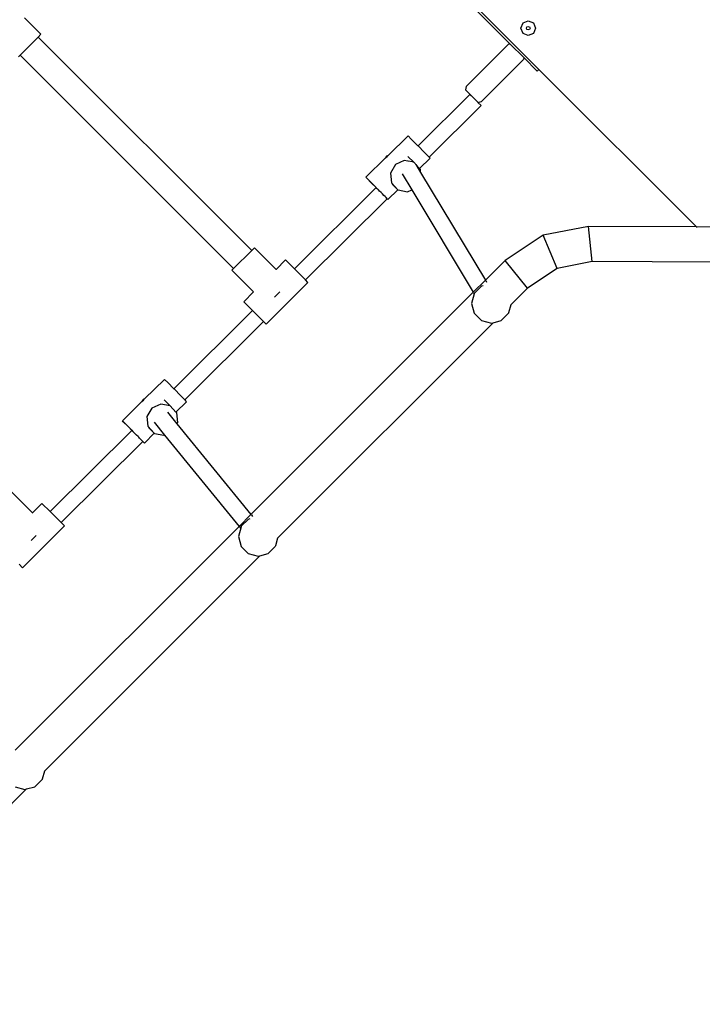
# Model space of a CAD drawing. Units: millimetres. Extents: x -9619 to 346107, y -3372 to 16887.
# Drawn here: x -3555 to -2862, y 8425 to 9425 of the extents above; entities that cross this region are included whole.
import ezdxf

# ---------------------------------------------------------------- set-up
doc = ezdxf.new("R2010")
doc.units = ezdxf.units.MM
doc.layers.add('Toestel 2D', color=7, linetype='Continuous', lineweight=20)
doc.layers.add('VP-EQ', color=7, linetype='Continuous', true_color=0x8a3492)

# ---------------------------------------------------------------- blocks, each defined once
blk = doc.blocks.new('3441')
at = {"layer": 'VP-EQ', "color": 7}
for p, q in [((20858.95, 1120.59), (20891.79, 1087.78)), ((20888.84, 1090.38), (20862.86, 1116.37)), ((20841.19, 1091.36), (20839.52, 1093.03)), ((20890.17, 1092.51), (20890.7, 1092.73)), ((20890.7, 1092.73), (20891.23, 1092.51)), ((20889.95, 1091.98), (20890.17, 1092.51)), ((20890.17, 1091.45), (20889.95, 1091.98)), ((20890.52, 1091.98), (20890.57, 1092.11)), ((20890.57, 1091.85), (20890.52, 1091.98)), ((20890.57, 1092.11), (20890.7, 1092.16)), ((20890.7, 1091.8), (20890.57, 1091.85)), ((20890.7, 1092.16), (20890.83, 1092.11)), ((20890.83, 1091.85), (20890.7, 1091.8)), ((20890.83, 1092.11), (20890.88, 1091.98)), ((20890.88, 1091.98), (20890.83, 1091.85)), ((20891.23, 1092.51), (20891.45, 1091.98)), ((20891.45, 1091.98), (20891.23, 1091.45)), ((20840.92, 1091.08), (20839.08, 1089.24)), ((20840.92, 1091.08), (20841.19, 1091.36)), ((20862.6, 1069.4), (20840.92, 1091.08)), ((20890.7, 1091.23), (20890.17, 1091.45)), ((20891.23, 1091.45), (20890.7, 1091.23)), ((20884.39, 1086.06), (20888.68, 1090.35)), ((20888.68, 1090.35), (20888.84, 1090.38)), ((20890.27, 1088.96), (20888.84, 1090.38)), ((20838.91, 1089.07), (20839.08, 1089.24)), ((20860.77, 1067.56), (20839.08, 1089.24)), ((20885.95, 1084.51), (20890.23, 1088.79)), ((20890.27, 1088.96), (20890.23, 1088.79)), ((20891.61, 1087.61), (20890.27, 1088.96)), ((20891.61, 1087.61), (20891.79, 1087.78)), ((20891.79, 1087.78), (20907.79, 1071.78)), ((20884.39, 1086.06), (20884.32, 1085.71)), ((20884.32, 1085.71), (20885.19, 1084.84)), ((20879.52, 1080.01), (20884.78, 1085.24)), ((20885.13, 1084.89), (20884.78, 1085.24)), ((20885.13, 1084.89), (20885.19, 1084.84)), ((20885.19, 1084.84), (20885.27, 1084.75)), ((20885.57, 1084.46), (20885.27, 1084.75)), ((20880.63, 1078.87), (20885.91, 1084.12)), ((20885.57, 1084.46), (20885.59, 1084.44)), ((20885.57, 1084.46), (20885.57, 1084.46)), ((20885.59, 1084.44), (20885.95, 1084.51)), ((20885.59, 1084.44), (20885.91, 1084.12)), ((20876.47, 1079.05), (20878.49, 1081.04)), ((20878.49, 1081.04), (20878.82, 1080.71)), ((20878.82, 1080.71), (20879.46, 1080.07)), ((20879.46, 1080.07), (20879.52, 1080.01)), ((20879.52, 1080.01), (20880.14, 1079.37)), ((20874.21, 1076.83), (20876.2, 1078.79)), ((20876.31, 1078.98), (20876.2, 1078.79)), ((20876.2, 1078.79), (20876.35, 1078.94)), ((20876.47, 1079.05), (20876.31, 1078.98)), ((20876.35, 1078.94), (20876.47, 1079.05)), ((20878.46, 1078.94), (20879.08, 1078.35)), ((20879.65, 1077.72), (20880.72, 1078.77)), ((20880.14, 1079.37), (20880.63, 1078.87)), ((20880.63, 1078.87), (20880.72, 1078.77)), ((20880.63, 1078.87), (20880.63, 1078.87)), ((20877.21, 1078.11), (20876.71, 1077.25)), ((20878.11, 1078.53), (20877.21, 1078.11)), ((20878.45, 1078.47), (20878.11, 1078.53)), ((20878.45, 1078.47), (20878.51, 1078.5)), ((20878.45, 1078.47), (20878.45, 1078.47)), ((20878.51, 1078.5), (20878.93, 1078.43)), ((20878.93, 1078.43), (20879.02, 1078.36)), ((20879.08, 1078.35), (20879.02, 1078.36)), ((20879.2, 1078.21), (20879.08, 1078.35)), ((20879.2, 1078.21), (20879.21, 1078.21)), ((20879.21, 1078.21), (20879.26, 1078.17)), ((20879.26, 1078.17), (20879.28, 1078.12)), ((20879.65, 1077.72), (20879.28, 1078.12)), ((20879.28, 1078.12), (20879.77, 1077.31)), ((20879.74, 1077.62), (20879.65, 1077.72)), ((20879.77, 1077.31), (20879.74, 1077.62)), ((20874.21, 1076.83), (20874.55, 1076.5)), ((20874.31, 1076.73), (20874.21, 1076.83)), ((20874.79, 1076.23), (20874.31, 1076.73)), ((20876.71, 1077.25), (20876.81, 1076.26)), ((20877.89, 1077.16), (20878.86, 1075.55)), ((20879.77, 1077.31), (20886.35, 1066.37)), ((20866.95, 1067.52), (20875.25, 1075.77)), ((20874.55, 1076.5), (20875.18, 1075.86)), ((20875.25, 1075.77), (20874.79, 1076.23)), ((20875.18, 1075.86), (20875.26, 1075.77)), ((20875.25, 1075.77), (20875.26, 1075.77)), ((20875.26, 1075.77), (20875.29, 1075.73)), ((20875.29, 1075.73), (20875.37, 1075.66)), ((20875.47, 1075.56), (20875.37, 1075.66)), ((20876.81, 1076.26), (20877.46, 1075.56)), ((20876.86, 1076.14), (20877.46, 1075.56)), ((20868.07, 1066.39), (20876.37, 1074.64)), ((20875.6, 1075.43), (20875.47, 1075.56)), ((20875.74, 1075.28), (20875.6, 1075.43)), ((20875.87, 1075.16), (20875.74, 1075.28)), ((20875.89, 1075.13), (20875.87, 1075.16)), ((20876.03, 1074.99), (20875.89, 1075.13)), ((20876.16, 1074.86), (20876.03, 1074.99)), ((20876.26, 1074.76), (20876.16, 1074.86)), ((20876.33, 1074.68), (20876.26, 1074.76)), ((20876.35, 1074.66), (20876.33, 1074.68)), ((20876.37, 1074.64), (20876.35, 1074.66)), ((20876.44, 1074.56), (20876.37, 1074.64)), ((20876.37, 1074.64), (20876.37, 1074.64)), ((20876.37, 1074.64), (20876.44, 1074.56)), ((20876.44, 1074.56), (20877.46, 1075.56)), ((20877.46, 1075.56), (20877.47, 1075.54)), ((20877.47, 1075.54), (20878.44, 1075.36)), ((20878.44, 1075.36), (20878.86, 1075.55)), ((20878.86, 1075.55), (20885.12, 1065.14)), ((20896.83, 1071.84), (20892.23, 1070.94)), ((20907.79, 1071.78), (20896.83, 1071.84)), ((20897.2, 1068.25), (20896.83, 1071.84)), ((20909.39, 1071.77), (20907.79, 1071.78)), ((20907.79, 1071.78), (20907.85, 1071.73)), ((20892.23, 1070.94), (20888.34, 1068.36)), ((20893.64, 1067.56), (20892.23, 1070.94)), ((20862.88, 1069.67), (20862.6, 1069.4)), ((20862.88, 1069.67), (20865.08, 1067.47)), ((20862.6, 1069.4), (20860.77, 1067.56)), ((20866.04, 1068.42), (20865.08, 1067.47)), ((20866.04, 1068.42), (20866.95, 1067.52)), ((20888.34, 1068.36), (20886.35, 1066.37)), ((20890.63, 1065.56), (20888.34, 1068.36)), ((20897.2, 1068.25), (20893.64, 1067.56)), ((20909.39, 1068.19), (20897.2, 1068.25)), ((20860.77, 1067.56), (20860.59, 1067.39)), ((20860.59, 1067.39), (20862.8, 1065.18)), ((20865.08, 1067.47), (20865.06, 1067.45)), ((20866.95, 1067.52), (20868.07, 1066.39)), ((20893.64, 1067.56), (20890.63, 1065.56)), ((20868.32, 1066.14), (20864.08, 1061.9)), ((20868.32, 1066.14), (20868.07, 1066.39)), ((20886.35, 1066.37), (20885.12, 1065.14)), ((20885.24, 1065.05), (20885.97, 1065.78)), ((20885.97, 1065.78), (20886.13, 1065.82)), ((20886.38, 1066.32), (20886.47, 1066.16)), ((20862.8, 1065.18), (20861.8, 1064.18)), ((20885.12, 1065.14), (20862.53, 1042.55)), ((20864.93, 1064.65), (20865.47, 1065.18)), ((20885.21, 1064.99), (20884.95, 1064)), ((20885.15, 1065.09), (20885.21, 1064.99)), ((20885.24, 1065.05), (20885.21, 1065)), ((20885.21, 1065), (20885.21, 1064.99)), ((20890.63, 1065.56), (20888.92, 1063.85)), ((20861.8, 1064.18), (20862.69, 1063.29)), ((20884.95, 1064), (20885.21, 1063)), ((20888.92, 1063.85), (20888.71, 1063.05)), ((20888.92, 1063.85), (20888.92, 1063.85)), ((20854.69, 1055.34), (20862.69, 1063.29)), ((20863.81, 1062.17), (20862.69, 1063.29)), ((20885.21, 1063), (20885.95, 1062.27)), ((20887.95, 1062.27), (20888.68, 1063)), ((20888.71, 1063.05), (20888.68, 1063)), ((20855.8, 1054.21), (20863.81, 1062.17)), ((20863.81, 1062.17), (20864.08, 1061.9)), ((20887.12, 1062.05), (20865.23, 1040.16)), ((20885.95, 1062.27), (20886.95, 1062)), ((20886.95, 1062), (20887.12, 1062.05)), ((20887.12, 1062.05), (20887.95, 1062.27)), ((20851.72, 1054.3), (20853.74, 1056.29)), ((20853.74, 1056.29), (20854.07, 1055.96)), ((20854.07, 1055.96), (20854.69, 1055.34)), ((20854.69, 1055.34), (20854.71, 1055.32)), ((20854.71, 1055.32), (20855.4, 1054.62)), ((20855.4, 1054.62), (20855.8, 1054.21)), ((20849.46, 1052.09), (20851.45, 1054.04)), ((20851.56, 1054.23), (20851.45, 1054.04)), ((20851.45, 1054.04), (20851.6, 1054.19)), ((20851.72, 1054.3), (20851.56, 1054.23)), ((20851.6, 1054.19), (20851.72, 1054.3)), ((20853.36, 1053.78), (20852.46, 1053.36)), ((20854.33, 1053.6), (20853.36, 1053.78)), ((20853.71, 1054.2), (20854.33, 1053.6)), ((20854.9, 1052.97), (20854.33, 1053.6)), ((20854.9, 1052.97), (20855.97, 1054.02)), ((20855.8, 1054.21), (20855.88, 1054.12)), ((20855.88, 1054.12), (20855.97, 1054.02)), ((20852.46, 1053.36), (20851.96, 1052.5)), ((20854.04, 1052.94), (20855.01, 1051.76)), ((20854.99, 1052.88), (20854.9, 1052.97)), ((20855.09, 1051.89), (20854.99, 1052.88)), ((20849.46, 1052.09), (20849.8, 1051.75)), ((20849.56, 1051.98), (20849.46, 1052.09)), ((20850.04, 1051.49), (20849.56, 1051.98)), ((20849.8, 1051.75), (20850.43, 1051.12)), ((20851.96, 1052.5), (20852.06, 1051.52)), ((20852.68, 1051.95), (20853.75, 1050.63)), ((20855.01, 1051.76), (20855.09, 1051.89)), ((20855.01, 1051.76), (20862.53, 1042.55)), ((20842.12, 1042.85), (20850.42, 1051.1)), ((20850.42, 1051.1), (20850.04, 1051.49)), ((20850.42, 1051.1), (20850.43, 1051.11)), ((20850.43, 1051.12), (20850.54, 1050.99)), ((20850.64, 1050.89), (20850.54, 1050.99)), ((20850.77, 1050.76), (20850.64, 1050.89)), ((20850.91, 1050.62), (20850.77, 1050.76)), ((20851.06, 1050.47), (20850.91, 1050.62)), ((20851.7, 1049.81), (20852.71, 1050.81)), ((20852.06, 1051.52), (20852.71, 1050.81)), ((20852.11, 1051.39), (20852.71, 1050.81)), ((20852.71, 1050.81), (20852.72, 1050.79)), ((20852.72, 1050.79), (20853.69, 1050.61)), ((20853.69, 1050.61), (20853.75, 1050.63)), ((20853.75, 1050.63), (20861.33, 1041.35)), ((20843.24, 1041.73), (20851.54, 1049.97)), ((20851.12, 1050.41), (20851.06, 1050.47)), ((20851.2, 1050.32), (20851.12, 1050.41)), ((20851.33, 1050.19), (20851.2, 1050.32)), ((20851.43, 1050.09), (20851.33, 1050.19)), ((20851.5, 1050.01), (20851.43, 1050.09)), ((20851.54, 1049.97), (20851.5, 1050.01)), ((20851.7, 1049.81), (20851.54, 1049.97)), ((20851.54, 1049.97), (20851.54, 1049.97)), ((20851.54, 1049.97), (20851.6, 1049.92)), ((20851.6, 1049.92), (20851.7, 1049.81)), ((20838.13, 1044.92), (20840.33, 1042.72)), ((20841.29, 1043.68), (20840.33, 1042.72)), ((20842.12, 1042.85), (20841.29, 1043.68)), ((20840.33, 1042.72), (20840.31, 1042.7)), ((20842.12, 1042.85), (20843.24, 1041.73)), ((20843.58, 1041.39), (20843.24, 1041.73)), ((20862.53, 1042.55), (20861.33, 1041.35)), ((20861.55, 1041.36), (20862.29, 1042.09)), ((20862.29, 1042.09), (20862.44, 1042.14)), ((20862.57, 1042.51), (20862.68, 1042.37)), ((20861.33, 1041.35), (20838.58, 1018.6)), ((20843.58, 1041.39), (20839.33, 1037.15)), ((20861.53, 1041.31), (20861.26, 1040.31)), ((20861.37, 1041.31), (20861.48, 1041.18)), ((20861.55, 1041.36), (20861.53, 1041.31)), ((20840.19, 1039.9), (20840.72, 1040.43)), ((20861.26, 1040.31), (20861.53, 1039.31)), ((20865.23, 1040.16), (20865.02, 1039.36)), ((20865.23, 1040.16), (20865.23, 1040.16)), ((20861.53, 1039.31), (20862.26, 1038.58)), ((20862.26, 1038.58), (20863.26, 1038.31)), ((20863.43, 1038.36), (20864.26, 1038.58)), ((20864.26, 1038.58), (20864.99, 1039.31)), ((20865.02, 1039.36), (20864.99, 1039.31)), ((20863.43, 1038.36), (20841.55, 1016.47)), ((20863.26, 1038.31), (20863.43, 1038.36)), ((20838.98, 1037.5), (20839.33, 1037.15)), ((20840.57, 1014.89), (20841.3, 1015.62)), ((20841.33, 1015.67), (20841.3, 1015.62)), ((20841.54, 1016.47), (20841.33, 1015.67)), ((20841.54, 1016.47), (20841.55, 1016.47)), ((20839.74, 1014.67), (20817.86, 992.79)), ((20838.57, 1014.89), (20839.57, 1014.62)), ((20839.57, 1014.62), (20839.74, 1014.67)), ((20839.74, 1014.67), (20840.57, 1014.89))]:
    blk.add_line(p, q, dxfattribs=at)
blk = doc.blocks.new('VPL-16-3441-GM')
at = {"layer": 'Toestel 2D', "color": 0, "xscale": 10, "yscale": 10, "zscale": 10}
blk.add_blockref('3441', (-211945.5, -1503), dxfattribs=at)
blk = doc.blocks.new('VPL-16-3441-RVS')
blk.add_blockref('VPL-16-3441-GM', (0, 0))

msp = doc.modelspace()

# ---------------------------------------------------------------- block references
msp.add_blockref('VPL-16-3441-RVS', (0, 0))

doc.saveas('drawing.dxf')
